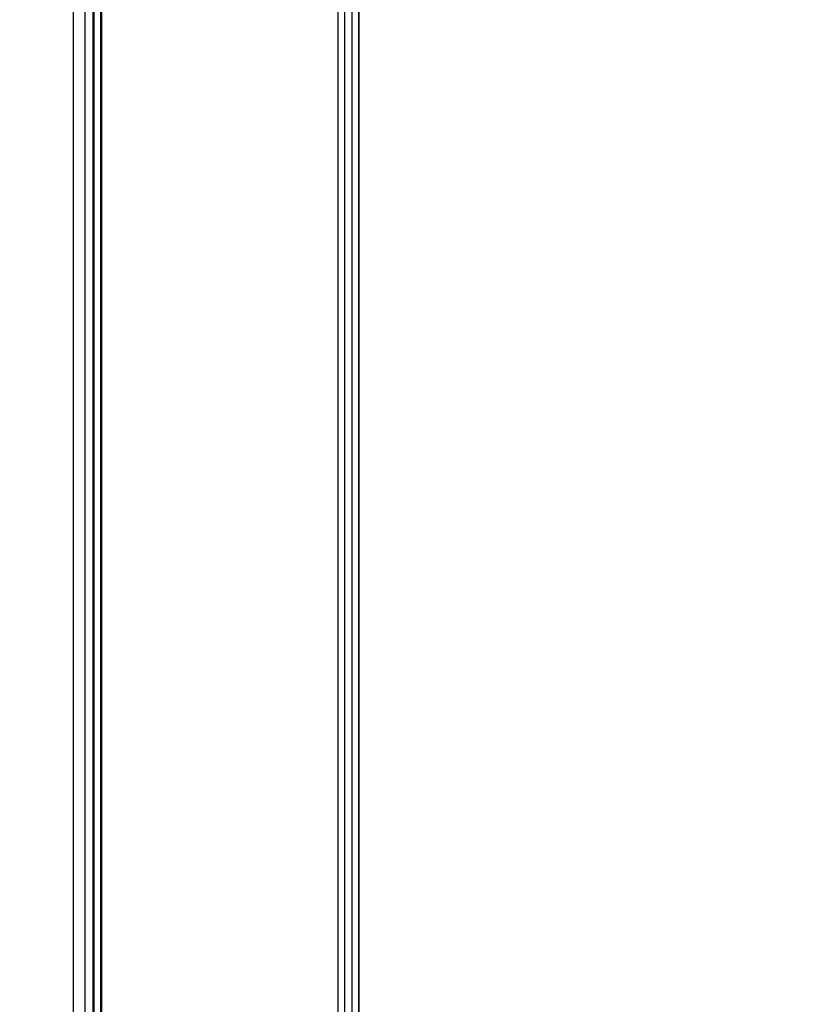
# Model space of a CAD drawing. Units: millimetres. Extents: x 0 to 2378, y 0 to 1682.
# Drawn here: x 1902 to 1919, y 803 to 824 of the extents above; entities that cross this region are included whole.
import ezdxf

# ---------------------------------------------------------------- set-up
doc = ezdxf.new("R2010")
doc.units = ezdxf.units.MM
doc.header["$LTSCALE"] = 130.79
doc.layers.get('0').update_dxf_attribs({"linetype": 'CONTINUOUS'})
doc.layers.add('7_ALL_FEATURES', color=7, linetype='CONTINUOUS')
doc.layers.add('DEF_DRAFT_DIM', color=7, linetype='CONTINUOUS')
doc.styles.get("Standard").update_dxf_attribs({"font": 'txt', "width": 0.8})
doc.dimstyles.new('DIMSTYLE_5', dxfattribs={"dimtxt": 10, "dimasz": 3, "dimexe": 0.8, "dimexo": 0.2, "dimgap": 2.5, "dimtad": 1, "dimdec": 1, "dimlfac": 2, "dimdsep": 46, "dimtxsty": 'Standard', "dimblk": 'OPEN', "dimblk1": 'OPEN', "dimblk2": 'OPEN', "dimcen": 0.09, "dimadec": 1, "dimazin": 2, "dimtp": 0.5, "dimtm": 0.5, "dimtfac": 1, "dimtdec": 1, "dimtofl": 0, "dimtmove": 0, "dimatfit": 3, "dimldrblk": 'OPEN', "dimfxl": 0, "dimtolj": 1, "dimarcsym": 0})

# ---------------------------------------------------------------- blocks, each defined once
blk = doc.blocks.new('_OPEN')
at = {"color": 0, "linetype": 'ByBlock'}
for p, q in [((0, 0), (-1, 0.1167)), ((-1, -0.1167), (0, 0)), ((-1, 0), (0, 0))]:
    blk.add_line(p, q, dxfattribs=at)
blk = doc.blocks.new('*D12')
at = {"layer": 'DEF_DRAFT_DIM', "color": 2, "linetype": 'Continuous'}
for p, q in [((2038.004, 881.972), (2038.004, 886.472)), ((2038.004, 886.472), (2038.004, 806.972)), ((1794.342, 881.972), (2038.804, 881.972)), ((2038.004, 727.472), (2038.004, 806.972)), ((1794.342, 731.972), (2038.804, 731.972)), ((2038.004, 731.972), (2038.004, 727.472))]:
    blk.add_line(p, q, dxfattribs=at)
at = {"layer": 'DEF_DRAFT_DIM', "color": 2, "linetype": 'Continuous', "xscale": 3, "yscale": 3, "zscale": 3}
for p, rotation in [((2038.004, 881.972), 270), ((2038.004, 731.972), 90)]:
    blk.add_blockref('_OPEN', p, dxfattribs=dict(at, rotation=rotation))

msp = doc.modelspace()

# ---------------------------------------------------------------- linework, layer by layer
at = {"layer": '7_ALL_FEATURES', "color": 7, "linetype": 'Continuous'}
for p, q in [((1909.492, 790.342), (1909.492, 919.678)), ((1909.497, 790.584), (1909.497, 919.678)), ((1903.425, 772.67), (1903.425, 916.322)), ((1903.674, 772.67), (1903.674, 916.322)), ((1909.192, 777.952), (1909.192, 851.197)), ((1903.838, 850.985), (1903.838, 778.151)), ((1903.862, 778.211), (1903.862, 850.897)), ((1904.008, 778.211), (1904.008, 850.897)), ((1909.055, 790.405), (1909.055, 851.016)), ((1904.026, 778.31), (1904.026, 850.774)), ((1904.026, 778.322), (1904.026, 850.761)), ((1909.349, 790.342), (1909.349, 850.776))]:
    msp.add_line(p, q, dxfattribs=at)

# ---------------------------------------------------------------- dimensions: what is measured, and where the dimension line sits
at = {"layer": 'DEF_DRAFT_DIM', "color": 2, "linetype": 'Continuous'}
dim = msp.add_linear_dim(base=(2038.004, 731.972), p1=(1794.142, 881.972), p2=(1794.142, 731.972), angle=270, dimstyle='DIMSTYLE_5', dxfattribs=at)
dim.commit()
dim.dimension.update_dxf_attribs({"geometry": '*D12', "text_midpoint": (2038.004, 794.972), "dimtype": 160})

doc.saveas('drawing.dxf')
